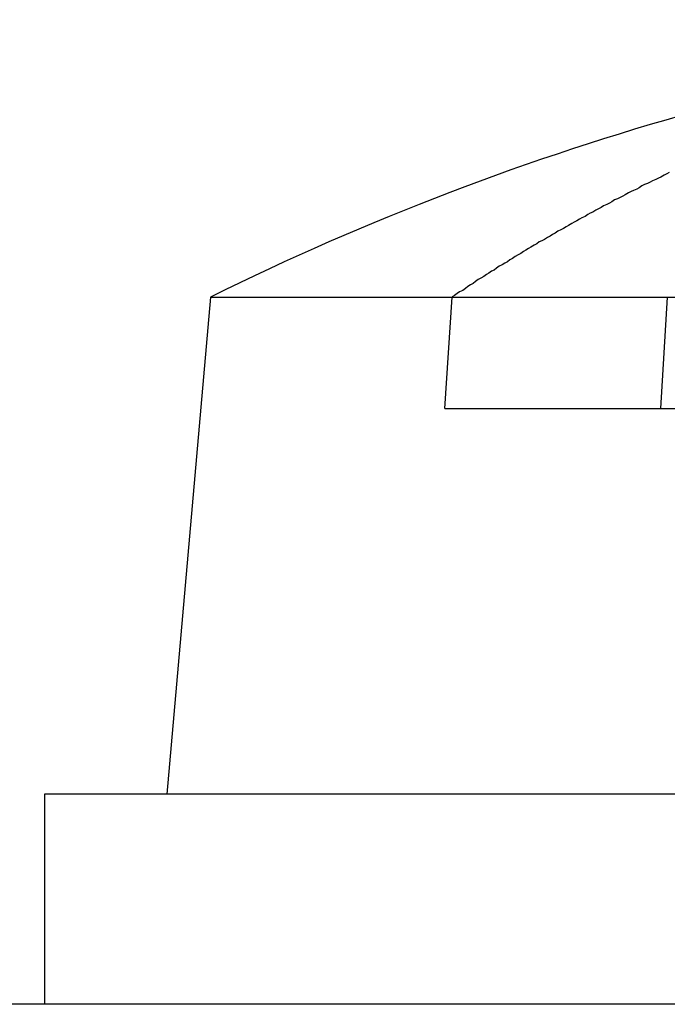
# Model space of a CAD drawing. Extents: x 2.5 to 71.5, y 2.7 to 44.7.
# Drawn here: x 15.7 to 15.8, y 14 to 14.2 of the extents above; entities that cross this region are included whole.
import ezdxf

# ---------------------------------------------------------------- set-up
doc = ezdxf.new("R2010")
doc.units = 0
doc.header["$LTSCALE"] = 4.299999999999998
doc.linetypes.add('DASHED', pattern=[0.2067, 0.1654, -0.0413])
doc.layers.add('HIDDEN__ANSI_', color=7, linetype='DASHED')
doc.layers.add('VISIBLE__ANSI_', color=7, linetype='CONTINUOUS')

msp = doc.modelspace()

# ---------------------------------------------------------------- linework, layer by layer
at = {"layer": 'HIDDEN__ANSI_'}
for p, q in [((15.7717086208862, 14.12196078552508), (15.80549946389255, 14.1219607855251)), ((15.80441348130656, 14.104460785525), (15.85776494543605, 14.10446078552502))]:
    msp.add_line(p, q, dxfattribs=at)
at = {"layer": 'VISIBLE__ANSI_'}
for p, q in [((15.73378168856695, 14.12196078552505), (15.72695757281193, 14.04396078552505)), ((15.73378168856695, 14.12196078552505), (15.7717086208862, 14.12196078552502)), ((15.77057456556671, 14.10446078552501), (15.7717086208862, 14.12196078552502)), ((15.80549946389255, 14.121960785525), (15.80441348130656, 14.104460785525)), ((15.80549946389255, 14.121960785525), (16.11913345705692, 14.12196078552505)), ((15.77057456556671, 14.10446078552501), (15.80441348130656, 14.104460785525)), ((16.14520757281194, 14.04396078552505), (15.70770757281193, 14.04396078552505)), ((15.70770757281193, 14.04396078552505), (15.70770757281193, 14.01096078552505)), ((31.48845757281194, 14.01096078552416), (15.48845757281194, 14.01096078552416))]:
    msp.add_line(p, q, dxfattribs=at)
msp.add_polyline3d([(15.8058, 14.1415, 0), (15.8054, 14.1413, 0), (15.805, 14.1411, 0), (15.8045, 14.1408, 0), (15.8041, 14.1406, 0), (15.8037, 14.1404, 0), (15.8032, 14.1402, 0), (15.8028, 14.14, 0), (15.8024, 14.1398, 0), (15.8019, 14.1396, 0), (15.8015, 14.1394, 0), (15.8011, 14.1391, 0), (15.8007, 14.1389, 0), (15.8002, 14.1387, 0), (15.7998, 14.1385, 0), (15.7994, 14.1383, 0), (15.7989, 14.138, 0), (15.7985, 14.1378, 0), (15.7981, 14.1376, 0), (15.7977, 14.1374, 0), (15.7972, 14.1372, 0), (15.7968, 14.1369, 0), (15.7964, 14.1367, 0), (15.796, 14.1365, 0), (15.7955, 14.1363, 0), (15.7951, 14.136, 0), (15.7947, 14.1358, 0), (15.7943, 14.1356, 0), (15.7938, 14.1353, 0), (15.7934, 14.1351, 0), (15.793, 14.1349, 0), (15.7926, 14.1346, 0), (15.7921, 14.1344, 0), (15.7917, 14.1342, 0), (15.7913, 14.1339, 0), (15.7909, 14.1337, 0), (15.7905, 14.1335, 0), (15.79, 14.1332, 0), (15.7896, 14.133, 0), (15.7892, 14.1327, 0), (15.7888, 14.1325, 0), (15.7883, 14.1323, 0), (15.7879, 14.132, 0), (15.7875, 14.1318, 0), (15.7871, 14.1315, 0), (15.7867, 14.1313, 0), (15.7862, 14.131, 0), (15.7858, 14.1308, 0), (15.7854, 14.1306, 0), (15.785, 14.1303, 0), (15.7846, 14.1301, 0), (15.7841, 14.1298, 0), (15.7837, 14.1296, 0), (15.7833, 14.1293, 0), (15.7829, 14.1291, 0), (15.7825, 14.1288, 0), (15.7821, 14.1286, 0), (15.7816, 14.1283, 0), (15.7812, 14.128, 0), (15.7808, 14.1278, 0), (15.7804, 14.1275, 0), (15.78, 14.1273, 0), (15.7796, 14.127, 0), (15.7791, 14.1268, 0), (15.7787, 14.1265, 0), (15.7783, 14.1262, 0), (15.7779, 14.126, 0), (15.7775, 14.1257, 0), (15.7771, 14.1255, 0), (15.7767, 14.1252, 0), (15.7762, 14.1249, 0), (15.7758, 14.1247, 0), (15.7754, 14.1244, 0), (15.775, 14.1241, 0), (15.7746, 14.1239, 0), (15.7742, 14.1236, 0), (15.7738, 14.1233, 0), (15.7734, 14.123, 0), (15.7729, 14.1228, 0), (15.7725, 14.1225, 0), (15.7721, 14.1222, 0), (15.7717, 14.122, 0)], dxfattribs=at)
msp.add_arc((15.92645757281194, 13.73197193697411), 0.4349888485509432, 94.71374644919975, 116.2918983208124, dxfattribs=at)

doc.saveas('drawing.dxf')
